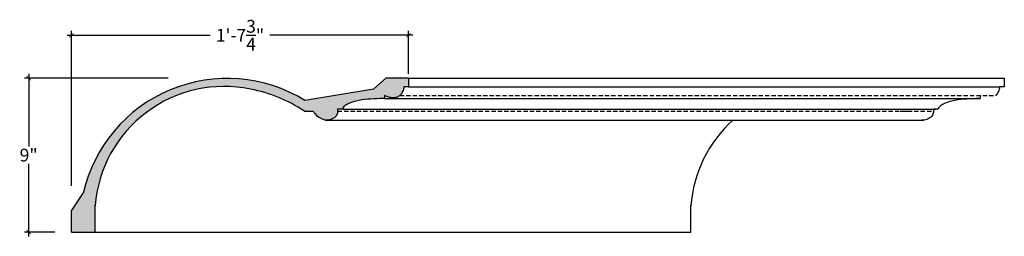
# Model space of a CAD drawing. Units: inches. Extents: x -140.3 to -82.3, y 206.3 to 273.3.
# Drawn here: x -139.9 to -82.3, y 260.6 to 273.3 of the extents above; entities that cross this region are included whole.
import ezdxf

# ---------------------------------------------------------------- set-up
doc = ezdxf.new("R2010")
doc.units = ezdxf.units.IN
doc.header["$MEASUREMENT"] = 0
doc.linetypes.add('DASHED2', pattern=[0.375, 0.25, -0.125])
doc.layers.add('OBJECT', color=7, linetype='Continuous')
doc.styles.add('Notes 6', font='arial.ttf', dxfattribs={"height": 0.75})
doc.dimstyles.new('DIM-6', dxfattribs={"dimtxt": 0.75, "dimasz": 0.25, "dimexe": 0.25, "dimexo": 0.25, "dimgap": 0.125, "dimtad": 0, "dimtih": 1, "dimtoh": 1, "dimdec": 4, "dimzin": 3, "dimdsep": 46, "dimlunit": 4, "dimtxsty": 'Notes 6', "dimblk1": 'ARCHTICK', "dimblk2": 'ARCHTICK', "dimsah": 1, "dimcen": 0, "dimdle": 0.25, "dimclrd": 256, "dimclre": 256, "dimclrt": 256, "dimadec": 0, "dimazin": 0, "dimtfac": 1, "dimtdec": 4, "dimtix": 1, "dimtmove": 2, "dimatfit": 3, "dimldrblk": 'ARCHTICK', "dimfxl": 0, "dimfrac": 1, "dimtolj": 1, "dimtzin": 0, "dimlwd": -1, "dimlwe": -1, "dimarcsym": 0})

# ---------------------------------------------------------------- blocks, each defined once
blk = doc.blocks.new('_ArchTick')
at = {"color": 0, "linetype": 'ByBlock', "const_width": 0.15}
blk.add_lwpolyline([(-0.5, -0.5), (0.5, 0.5)], dxfattribs=at)
blk = doc.blocks.new('*D23')
at = {"linetype": 'ByBlock'}
for p, q in [((-136.895758792535, 263.5740816251759), (-136.895758792535, 272.6458728126797)), ((-117.1664333083474, 270.1322840198643), (-117.1664333083474, 272.6458728126797))]:
    blk.add_line(p, q, dxfattribs=at)
for p, q in [((-137.145758792535, 272.3958728126797), (-128.7726547134698, 272.3958728126797)), ((-116.9164333083474, 272.3958728126797), (-125.2895373874125, 272.3958728126797))]:
    blk.add_line(p, q)
at = {"linetype": 'ByBlock', "xscale": 0.25, "yscale": 0.25, "zscale": 0.25, "rotation": 180}
blk.add_blockref('_ArchTick', (-136.895758792535, 272.3958728126797), dxfattribs=at)
at = {"linetype": 'ByBlock', "xscale": 0.25, "yscale": 0.25, "zscale": 0.25}
blk.add_blockref('_ArchTick', (-117.1664333083474, 272.3958728126797), dxfattribs=at)
at = {"linetype": 'ByBlock', "insert": (-127.0310960504412, 272.3958728126797), "char_height": 0.75, "attachment_point": 5, "style": 'Notes 6'}
blk.add_mtext('\\A1;{\\fArial Baltic|b0|i0|c186|p34;1\'-7\\S3/4;"}', dxfattribs=at)
blk = doc.blocks.new('*D22')
at = {"linetype": 'ByBlock'}
for p, q in [((-131.2325530223377, 269.8822840198643), (-139.6509985448796, 269.8822840198643)), ((-137.8700376894278, 260.8561492217194), (-139.6509985448796, 260.8561492217194))]:
    blk.add_line(p, q, dxfattribs=at)
for p, q in [((-139.4009985448796, 270.1322840198643), (-139.4009985448796, 265.8771463615831)), ((-139.4009985448796, 260.6061492217194), (-139.4009985448796, 264.8612868800006))]:
    blk.add_line(p, q)
at = {"linetype": 'ByBlock', "xscale": 0.25, "yscale": 0.25, "zscale": 0.25}
for p, rotation in [((-139.4009985448796, 269.8822840198643), 90), ((-139.4009985448796, 260.8561492217194), 270)]:
    blk.add_blockref('_ArchTick', p, dxfattribs=dict(at, rotation=rotation))
at = {"linetype": 'ByBlock', "insert": (-139.4009985448796, 265.3692166207918), "char_height": 0.75, "attachment_point": 5, "style": 'Notes 6'}
blk.add_mtext('\\A1;9"', dxfattribs=at)

msp = doc.modelspace()

# ---------------------------------------------------------------- hatches: boundary and pattern name
at = {"layer": 'OBJECT', "linetype": 'ByBlock'}
h = msp.add_hatch(dxfattribs=at)
h.set_pattern_fill('AR-SAND', color=0, scale=0.25)
h.set_pattern_definition([(37.50000000000001, (-23.11307944444519, 33.73764958502016), (-0.01574833952740204, 0.4817059422532897), [0, -0.38, 0, -0.425, 0, -0.40625]), (7.499999999999999, (-23.11307944444519, 33.73764958502016), (0.4424441763169318, 0.7055365163074351), [0, -0.205, 0, -0.3425, 0, -0.13125]), (327.5, (-23.4205794444452, 33.73764958502016), (0.7785354654378738, 0.001414763384241235), [0, -0.125, 0, -0.45, 0, -0.5875]), (317.5, (-23.4205794444452, 33.73764958502016), (0.7515316511430734, 0.2194188912335623), [0, -0.0625, 0, -0.295, 0, -0.3375])])
edge = h.paths.add_edge_path()
edge.add_line((-136.213464335725, 263.1372064247557), (-136.895758792535, 262.1075899329886))
edge.add_line((-136.895758792535, 262.1075899329886), (-136.895758792535, 260.8561492217194))
edge.add_line((-136.895758792535, 260.8561492217194), (-135.5121446307203, 260.8561492217194))
edge.add_line((-135.5121446307203, 260.8561492217194), (-135.5121446307203, 262.3955935560488))
edge.add_arc((-127.9609194907547, 261.8189249599881), 7.573212514127084, 78.24837108741963, 175.6329378565901, ccw=False)
edge.add_arc((-128.0395889611077, 260.7501037816168), 8.636799013961918, 56.439605623573186, 79.18157734618399, ccw=False)
edge.add_line((-123.2650312010405, 267.9471792573469), (-122.7449627288204, 267.9471792573469))
edge.add_spline(control_points=[(-122.7449627288204, 267.9471792573469), (-122.713226269709, 267.8927778362989), (-122.6192663336215, 267.7317153174212), (-122.3771607595108, 267.5424194241572), (-122.0999567567971, 267.4151901435199), (-121.8148750214801, 267.4208292710158), (-121.5422749693129, 267.4982503237781), (-121.35434643848, 267.7030465899224), (-121.3229079078821, 267.8457608371523), (-121.3151748239877, 267.8808649347598)], knot_values=[0, 0, 0, 0, 0.1879263509572303, 0.5563805295083768, 0.9023527187236786, 1.075534697932854, 1.402219822620814, 1.731529833567113, 1.838955859903479, 1.838955859903479, 1.838955859903479, 1.838955859903479], degree=3, periodic=0)
edge.add_line((-121.3151748239877, 267.8808649347598), (-121.3151748239877, 268.0610281542473))
edge.add_line((-121.3151748239877, 268.0610281542473), (-121.0360181029535, 268.0610281542473))
edge.add_spline(control_points=[(-121.0360181029536, 268.0610281542473), (-121.022762798316, 268.0959258511575), (-120.9942518281107, 268.1709876640732), (-120.8671168300482, 268.2895251936943), (-120.6141560563947, 268.4211644319379), (-120.1598026352617, 268.5718165115617), (-119.544755383708, 268.6494589925935), (-119.0799804269864, 268.6713359083457), (-118.8492899351627, 268.6821944892167)], knot_values=[0, 0, 0, 0, 0.1107028701793264, 0.2381119347785198, 0.5082074313836542, 0.9628486256102626, 1.666174047176306, 2.359302006282292, 2.359302006282292, 2.359302006282292, 2.359302006282292], degree=3, periodic=0)
edge.add_line((-118.8492899351627, 268.6821944892167), (-118.5749264515175, 268.6821944892167))
edge.add_line((-118.5749264515175, 268.6821944892167), (-118.5749264515175, 268.8599855502504))
edge.add_spline(control_points=[(-118.5749264515175, 268.8599855502504), (-118.5106113055333, 268.8376429540345), (-118.364916613511, 268.7870297178391), (-118.1805696405738, 268.7234238729512), (-117.9902007584604, 268.727219742551), (-117.814341567368, 268.7527848346775), (-117.6277758535716, 268.8831376554314), (-117.4943466387183, 269.0985484036243), (-117.4546115923436, 269.2711682458299), (-117.4333057071891, 269.3637268022927)], knot_values=[0, 0, 0, 0, 0.2049213312750133, 0.4642133636180277, 0.5742336457201689, 0.7740502428841238, 0.9876068399151207, 1.23294099251099, 1.516570899332886, 1.516570899332886, 1.516570899332886, 1.516570899332886], degree=3, periodic=0)
edge.add_line((-117.4333057071891, 269.3637268022927), (-117.1664333083474, 269.3637268022927))
edge.add_line((-117.1664333083474, 269.3637268022927), (-117.1664333083474, 269.8822840198643))
edge.add_line((-117.1664333083474, 269.8822840198643), (-118.4894198360714, 269.8822840198643))
edge.add_line((-118.4894198360714, 269.8822840198643), (-119.2214220371297, 269.234962567314))
edge.add_line((-119.2214220371297, 269.2349625673139), (-123.2366746731971, 268.574167335294))
edge.add_arc((-127.7802458233393, 261.2138348866249), 8.649770664667136, 58.31275267803171, 167.1522569575879)

# ---------------------------------------------------------------- linework, layer by layer
at = {"linetype": 'ByBlock'}
for p, q in [((-118.4894198360714, 269.8822840198643), (-119.2214220371297, 269.2349625673139)), ((-117.1664333083474, 269.8822840198643), (-118.4894198360714, 269.8822840198643)), ((-117.1664333083474, 269.8822840198643), (-117.1664333083474, 269.3637268022927)), ((-117.1664333083474, 269.8822840198643), (-82.29372776791283, 269.8822840111355)), ((-82.29372776791283, 269.8822840111355), (-82.29372776791283, 269.3637267935639)), ((-119.2214220371297, 269.2349625673139), (-123.2366746731971, 268.574167335294)), ((-117.1664333083474, 269.3637268022927), (-117.4333057071891, 269.3637268022927)), ((-117.1664333083474, 269.3637268022927), (-82.56060016675454, 269.3637267935639)), ((-82.29372776791283, 269.3637267935639), (-82.56060016675454, 269.3637267935639)), ((-118.5749264515175, 268.6821944892167), (-118.8492899351627, 268.6821944892167)), ((-118.5749264515175, 268.8599855502504), (-118.5749264515175, 268.6821944892167)), ((-83.702220911083, 268.6821944804879), (-83.9765843947282, 268.6821944804879)), ((-83.702220911083, 268.8065611623654), (-83.702220911083, 268.6821944804879)), ((-121.0360181029536, 268.0610281542473), (-121.3151748239877, 268.0610281542473)), ((-121.3151748239877, 268.0610281542473), (-121.3151748239877, 267.8808649347598)), ((-121.0360181029536, 268.0610281542473), (-86.3028909230361, 268.0610281455185)), ((-86.16331256251902, 268.0610281455185), (-86.44246928355318, 268.0610281455185)), ((-86.44246928355318, 268.0610281455185), (-86.44246928355318, 267.8808649260309)), ((-123.2650312010405, 267.9471792573469), (-122.7449627288204, 267.9471792573469)), ((-122.0210801911414, 267.4228028555959), (-87.01696440731561, 267.4228028555959)), ((-88.39232566060599, 267.9471792486181), (-87.87225718838584, 267.9471792486181)), ((-136.895758792535, 262.1075899329886), (-136.2134643357251, 263.1372064247555)), ((-135.5121446307203, 260.8561492217194), (-135.5121446307203, 262.4363749995632)), ((-100.6394390902858, 260.8561492129905), (-100.6394390902858, 262.4363749908343)), ((-136.895758792535, 260.8561492217194), (-136.895758792535, 262.1075899329886)), ((-136.895758792535, 260.8561492217194), (-135.5121446307203, 260.8561492217194)), ((-135.5121446307203, 260.8561492217194), (-100.6394390007172, 260.8561492217194))]:
    msp.add_line(p, q, dxfattribs=at)
msp.add_line((-118.5749264515175, 268.6821944892167), (-83.702220911083, 268.6821944804879))
at = {"linetype": 'DASHED2'}
for p, q in [((-117.6742403527487, 268.8599855502504), (-82.80153480255939, 268.8599855502504)), ((-121.3151748239877, 267.9471792569836), (-86.44246928355318, 267.9471792481228))]:
    msp.add_line(p, q, dxfattribs=at)
at = {"linetype": 'ByBlock'}
for centre, radius, start, end in [((-127.7802458233393, 261.2138348866249), 8.649770664667141, 58.31275267803134, 167.1522569575907), ((-127.9609194907547, 261.8189249599881), 7.573212514127082, 78.24837108741909, 175.6329378565892), ((-128.0395889611077, 260.7501037816168), 8.636799013961914, 56.43960562357371, 79.18157734618411), ((-93.08821395032021, 261.8189249512592), 7.573212514127082, 132.2719515239433, 175.6329378565892)]:
    msp.add_arc(centre, radius, start, end, dxfattribs=at)
for points in [[(-117.4333057071891, 269.3637268022927), (-117.5131279537017, 269.0915607996299), (-117.6470656812994, 268.8860138912223), (-117.8240549092567, 268.7665097769728), (-118.0201780279653, 268.7282685059405), (-118.1301983100675, 268.7282685059405), (-118.3813316518835, 268.7928006891119), (-118.5749264515175, 268.8599855502504)], [(-118.8492899351627, 268.6821944892167), (-119.5411674203855, 268.6405782287372), (-120.2364072450345, 268.5342380442206), (-120.6667937484464, 268.3877249964443), (-120.9009051648604, 268.2530274760848), (-120.9895394386814, 268.1615013309335), (-121.0360181029536, 268.0610281542473)], [(-83.9765843947282, 268.6821944804879), (-84.66846187995094, 268.6405782200084), (-85.36370170459998, 268.5342380354918), (-85.79408820801183, 268.3877249877154), (-86.02819962442584, 268.2530274673559), (-86.11683389824691, 268.1615013222047), (-86.16331256251902, 268.0610281455185)], [(-121.3151748239877, 267.8808649347598), (-121.3429766511643, 267.7770988056999), (-121.5565749743407, 267.5264579478062), (-121.8671085519376, 267.4250081184458), (-122.0402905311468, 267.4250081184458), (-122.3627677331301, 267.5503285473927), (-122.6434421677046, 267.7890341054932), (-122.7449627288204, 267.9471792573469)]]:
    msp.add_spline(points, degree=3, dxfattribs=at)
for points, knots in [([(-82.56060016675454, 269.3637267935639), (-82.58190605190907, 269.2711682371012), (-82.62164109828382, 269.0985483948956), (-82.72338665118959, 268.9342883735737), (-82.79217948818574, 268.868357241499), (-82.8015348025596, 268.8599855502506)], [0, 0, 0, 0, 0.2836299068218961, 0.528964059417765, 0.5662041466514218, 0.5662041466514218, 0.5662041466514218, 0.5662041466514218]), ([(-86.44246928355318, 267.8808649260309), (-86.45020236744752, 267.8457608284234), (-86.48164089804541, 267.7030465811936), (-86.6695694288784, 267.4982503150493), (-86.93578369571432, 267.4226428871162), (-87.09755773218595, 267.4178211333627), (-87.14837473974674, 267.4228028555959)], [0, 0, 0, 0, 0.1074260263363936, 0.4367360372826487, 0.7634211619706087, 0.9171792745486065, 0.9171792745486065, 0.9171792745486065, 0.9171792745486065])]:
    msp.add_open_spline(points, degree=3, knots=knots, dxfattribs=at)

# ---------------------------------------------------------------- dimensions: what is measured, and where the dimension line sits
dim = msp.add_linear_dim(base=(-117.1664333083474, 272.3958728126797), p1=(-136.895758792535, 263.3240816251759), p2=(-117.1664333083474, 269.8822840198643), dimstyle='DIM-6', dxfattribs=at)
dim.commit()
dim.dimension.update_dxf_attribs({"geometry": '*D23', "text_midpoint": (-127.0310960504412, 272.3958728126797)})
dim = msp.add_linear_dim(base=(-139.4009985448796, 260.8561492217194), p1=(-130.9825530223377, 269.8822840198643), p2=(-137.6200376894278, 260.8561492217194), angle=90, dimstyle='DIM-6', dxfattribs=at)
dim.commit()
dim.dimension.update_dxf_attribs({"geometry": '*D22', "text_midpoint": (-139.4009985448796, 265.3692166207918)})

doc.saveas('drawing.dxf')
